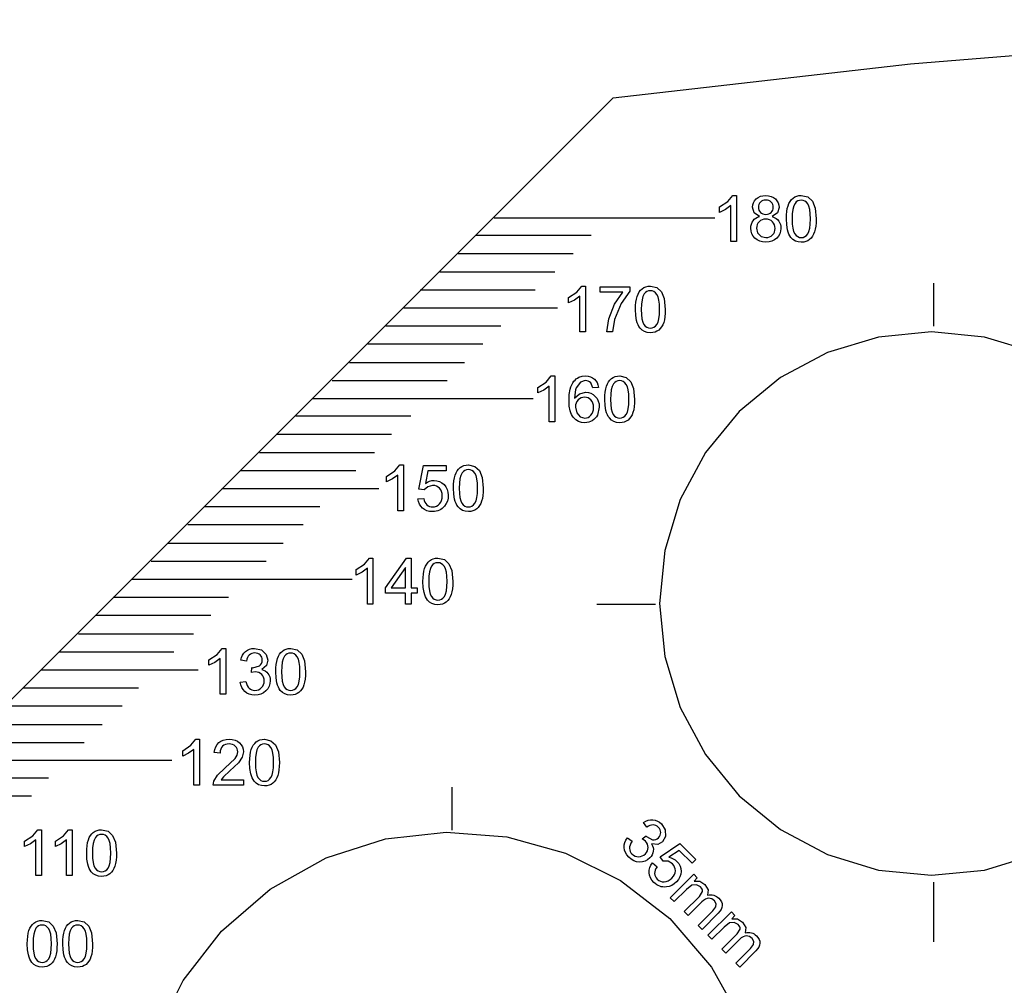
# Model space of a CAD drawing. Extents: x -134 to 101, y -51 to 50.
# Drawn here: x -70 to -16, y -3 to 50 of the extents above; entities that cross this region are included whole.
import ezdxf

# ---------------------------------------------------------------- set-up
doc = ezdxf.new("R2010")
doc.units = 0
doc.layers.add('LAYER_1', color=7, linetype='CONTINUOUS')

msp = doc.modelspace()

# ---------------------------------------------------------------- linework, layer by layer
at = {"layer": 'LAYER_1', "color": 242}
msp.add_lwpolyline([(-133.9386, -50.6747), (-37.4799, 45.784), (-21.0712, 47.6721), (-4.5271, 49.0191), (12.1512, 49.8289), (28.9628, 50.1055), (45.9068, 49.8529), (62.982, 49.0752), (80.1875, 47.7764), (97.5223, 45.9604), (99.3857, 33.365), (100.6223, 20.9405), (101.2794, 8.6742), (101.404, -3.447), (101.0434, -15.4359), (100.2448, -27.3053), (99.0553, -39.0681), (97.5223, -50.7372), (-133.9386, -50.6747)], close=True, dxfattribs=at)
at = {"layer": 'LAYER_1', "color": 142}
for points in [[(-30.6862, 37.8644), (-30.9966, 37.8644), (-30.9966, 39.8411), (-31.2906, 39.6271), (-31.6175, 39.4672), (-31.6175, 39.7671), (-31.1624, 40.0634), (-30.8861, 40.4009), (-30.6862, 40.4009), (-30.6862, 37.8644)], [(-29.4103, 39.2338), (-29.6967, 39.4354), (-29.7896, 39.7494), (-29.7772, 39.8819), (-29.7402, 40.0031), (-29.6784, 40.1134), (-29.592, 40.2127), (-29.4847, 40.295), (-29.3612, 40.3538), (-29.2214, 40.3891), (-29.0652, 40.4009), (-28.9082, 40.3889), (-28.7672, 40.3528), (-28.6424, 40.2927), (-28.5337, 40.2086), (-28.4457, 40.1073), (-28.3829, 39.9955), (-28.3452, 39.8733), (-28.3326, 39.7406), (-28.4243, 39.4349), (-28.7036, 39.2338), (-28.5946, 39.1901), (-28.4997, 39.1349), (-28.4186, 39.0679), (-28.3514, 38.9892), (-28.2985, 38.9009), (-28.2606, 38.8043), (-28.2379, 38.6995), (-28.2303, 38.5864), (-28.2446, 38.431), (-28.2875, 38.2887), (-28.359, 38.1592), (-28.459, 38.0426), (-28.5826, 37.9461), (-28.7241, 37.8772), (-28.8836, 37.8359), (-29.0611, 37.8221), (-29.2386, 37.8359), (-29.3981, 37.8773), (-29.5395, 37.9463), (-29.6631, 38.0431), (-29.7631, 38.1606), (-29.8346, 38.2919), (-29.8776, 38.4367), (-29.8919, 38.5952), (-29.8841, 38.7133), (-29.8606, 38.8214), (-29.8214, 38.9195), (-29.7666, 39.0074), (-29.6974, 39.084), (-29.6149, 39.1473), (-29.5192, 39.1972), (-29.4103, 39.2338)], [(-27.9263, 39.1109), (-27.9206, 39.3238), (-27.9034, 39.5151), (-27.8747, 39.6846), (-27.8346, 39.8323), (-27.7828, 39.9615), (-27.7199, 40.0749), (-27.6458, 40.1723), (-27.5606, 40.2539), (-27.4643, 40.3183), (-27.3561, 40.3642), (-27.2361, 40.3917), (-27.1044, 40.4009), (-26.7475, 40.3192), (-26.4946, 40.0828), (-26.3394, 39.7077), (-26.2824, 39.1109), (-26.2881, 38.8993), (-26.3053, 38.7089), (-26.3337, 38.5399), (-26.3735, 38.3924), (-26.4247, 38.2632), (-26.4872, 38.1498), (-26.5611, 38.0521), (-26.6463, 37.9702), (-26.7428, 37.9054), (-26.8513, 37.8591), (-26.9719, 37.8314), (-27.1044, 37.8221), (-27.2768, 37.8383), (-27.4297, 37.887), (-27.5632, 37.9682), (-27.677, 38.0819), (-27.7355, 38.1674), (-27.7862, 38.2653), (-27.829, 38.3754), (-27.8641, 38.4979), (-27.9107, 38.7797), (-27.9263, 39.1109)], [(-29.4721, 39.7606), (-29.4649, 39.6748), (-29.4435, 39.5973), (-29.4078, 39.5281), (-29.358, 39.4672), (-29.2963, 39.4174), (-29.2256, 39.3817), (-29.1461, 39.3603), (-29.0575, 39.3531), (-28.9714, 39.3602), (-28.8938, 39.3814), (-28.8246, 39.4166), (-28.7636, 39.466), (-28.7138, 39.5257), (-28.6784, 39.5917), (-28.6572, 39.6642), (-28.6501, 39.743), (-28.6574, 39.8251), (-28.6793, 39.9004), (-28.7158, 39.9689), (-28.7671, 40.0305), (-28.8292, 40.0814), (-28.8989, 40.1178), (-28.9762, 40.1396), (-29.0611, 40.1469), (-29.1466, 40.1397), (-29.2243, 40.1183), (-29.2941, 40.0826), (-29.3562, 40.0328), (-29.4068, 39.9732), (-29.443, 39.908), (-29.4648, 39.8371), (-29.4721, 39.7606)], [(-27.6088, 39.1097), (-27.5998, 38.8241), (-27.5726, 38.5908), (-27.5272, 38.4098), (-27.4636, 38.2813), (-27.3866, 38.1914), (-27.301, 38.1273), (-27.2069, 38.0889), (-27.1044, 38.0761), (-27.0019, 38.089), (-26.9078, 38.1276), (-26.8222, 38.1919), (-26.7451, 38.2819), (-26.6815, 38.411), (-26.6361, 38.5919), (-26.6089, 38.8248), (-26.5999, 39.1097), (-26.6089, 39.3953), (-26.6361, 39.6287), (-26.6815, 39.8097), (-26.7451, 39.9382), (-26.822, 40.0281), (-26.9082, 40.0922), (-27.0035, 40.1306), (-27.1079, 40.1434), (-27.2093, 40.132), (-27.3001, 40.098), (-27.3802, 40.0414), (-27.4495, 39.9623), (-27.5193, 39.8226), (-27.5691, 39.6339), (-27.5989, 39.3962), (-27.6088, 39.1097)], [(-29.5744, 38.5929), (-29.5126, 38.3359), (-29.3256, 38.1443), (-29.0587, 38.0761), (-28.9518, 38.085), (-28.8549, 38.1118), (-28.7681, 38.1564), (-28.6912, 38.2189), (-28.6284, 38.2952), (-28.5836, 38.3812), (-28.5567, 38.4769), (-28.5478, 38.5823), (-28.5571, 38.6895), (-28.5848, 38.7869), (-28.6309, 38.8747), (-28.6953, 38.9527), (-28.7742, 39.0168), (-28.8628, 39.0625), (-28.961, 39.09), (-29.0687, 39.0991), (-29.174, 39.0901), (-29.2695, 39.063), (-29.3553, 39.0178), (-29.4315, 38.9545), (-29.494, 38.8777), (-29.5387, 38.7918), (-29.5655, 38.6968), (-29.5744, 38.5929)], [(-39.0119, 32.864), (-39.3223, 32.864), (-39.3223, 34.8407), (-39.6163, 34.6267), (-39.9432, 34.4668), (-39.9432, 34.7667), (-39.4881, 35.063), (-39.2118, 35.4005), (-39.0119, 35.4005), (-39.0119, 32.864)], [(-38.1964, 35.0618), (-38.1964, 35.3582), (-36.563, 35.3582), (-36.563, 35.1183), (-37.041, 34.4356), (-37.4073, 33.559), (-37.5261, 32.864), (-37.8436, 32.864), (-37.7266, 33.5848), (-37.4062, 34.4004), (-36.9617, 35.0618), (-38.1964, 35.0618)], [(-36.252, 34.1105), (-36.2463, 34.3234), (-36.2291, 34.5147), (-36.2004, 34.6842), (-36.1603, 34.8319), (-36.1085, 34.9611), (-36.0456, 35.0745), (-35.9715, 35.1719), (-35.8863, 35.2535), (-35.79, 35.3179), (-35.6818, 35.3638), (-35.5618, 35.3913), (-35.4301, 35.4005), (-35.0732, 35.3188), (-34.8203, 35.0824), (-34.6651, 34.7073), (-34.6081, 34.1105), (-34.6138, 33.8989), (-34.631, 33.7085), (-34.6594, 33.5395), (-34.6992, 33.392), (-34.7504, 33.2628), (-34.8129, 33.1494), (-34.8868, 33.0517), (-34.972, 32.9698), (-35.0685, 32.905), (-35.177, 32.8587), (-35.2976, 32.831), (-35.4301, 32.8217), (-35.6025, 32.8379), (-35.7554, 32.8866), (-35.8889, 32.9678), (-36.0027, 33.0815), (-36.0612, 33.167), (-36.1119, 33.2649), (-36.1547, 33.375), (-36.1898, 33.4975), (-36.2364, 33.7793), (-36.252, 34.1105)], [(-35.9345, 34.1093), (-35.9255, 33.8237), (-35.8983, 33.5904), (-35.8529, 33.4094), (-35.7893, 33.2809), (-35.7123, 33.191), (-35.6267, 33.1269), (-35.5326, 33.0885), (-35.4301, 33.0757), (-35.3276, 33.0886), (-35.2335, 33.1272), (-35.1479, 33.1915), (-35.0708, 33.2815), (-35.0072, 33.4106), (-34.9618, 33.5915), (-34.9346, 33.8244), (-34.9256, 34.1093), (-34.9346, 34.3949), (-34.9618, 34.6283), (-35.0072, 34.8093), (-35.0708, 34.9378), (-35.1477, 35.0277), (-35.2339, 35.0918), (-35.3292, 35.1302), (-35.4336, 35.143), (-35.535, 35.1316), (-35.6258, 35.0976), (-35.7059, 35.041), (-35.7752, 34.9619), (-35.845, 34.8222), (-35.8948, 34.6335), (-35.9246, 34.3958), (-35.9345, 34.1093)], [(-40.7065, 27.8983), (-41.0169, 27.8983), (-41.0169, 29.875), (-41.3109, 29.661), (-41.6378, 29.5011), (-41.6378, 29.801), (-41.1827, 30.0973), (-40.9064, 30.4348), (-40.7065, 30.4348), (-40.7065, 27.8983)], [(-38.2964, 29.8068), (-38.6033, 29.7821), (-38.7215, 30.0479), (-38.7883, 30.1061), (-38.8626, 30.1477), (-38.9442, 30.1725), (-39.0332, 30.1808), (-39.2966, 30.0979), (-39.5276, 29.7868), (-39.5649, 29.6733), (-39.592, 29.5381), (-39.609, 29.3814), (-39.6158, 29.203), (-39.3412, 29.4558), (-39.0014, 29.5387), (-38.8519, 29.5244), (-38.7139, 29.4815), (-38.5873, 29.41), (-38.4722, 29.31), (-38.3769, 29.1875), (-38.3087, 29.0483), (-38.2678, 28.8924), (-38.2541, 28.7197), (-38.3564, 28.2775), (-38.4127, 28.1813), (-38.4783, 28.0971), (-38.5536, 28.0249), (-38.6386, 27.9647), (-38.7312, 27.9172), (-38.8299, 27.8832), (-38.9347, 27.8628), (-39.0455, 27.856), (-39.2303, 27.8738), (-39.3973, 27.9273), (-39.5466, 28.0164), (-39.6781, 28.1411), (-39.7354, 28.2181), (-39.785, 28.3067), (-39.8271, 28.4068), (-39.8615, 28.5185), (-39.9074, 28.7765), (-39.9227, 29.0807), (-39.9057, 29.4218), (-39.8549, 29.713), (-39.8168, 29.8398), (-39.7702, 29.9542), (-39.7152, 30.0561), (-39.6517, 30.1455), (-39.59, 30.2133), (-39.5233, 30.2721), (-39.4513, 30.3218), (-39.3743, 30.3625), (-39.2046, 30.4167), (-39.0143, 30.4348), (-38.8719, 30.4243), (-38.7428, 30.393), (-38.6272, 30.3408), (-38.5251, 30.2678), (-38.4393, 30.1765), (-38.3726, 30.0693), (-38.3249, 29.9461), (-38.2964, 29.8068)], [(-37.9466, 29.1448), (-37.9409, 29.3577), (-37.9237, 29.549), (-37.895, 29.7185), (-37.8549, 29.8662), (-37.8031, 29.9954), (-37.7402, 30.1088), (-37.6661, 30.2062), (-37.5809, 30.2878), (-37.4846, 30.3522), (-37.3764, 30.3981), (-37.2564, 30.4256), (-37.1247, 30.4348), (-36.7678, 30.3531), (-36.5149, 30.1167), (-36.3597, 29.7416), (-36.3027, 29.1448), (-36.3084, 28.9332), (-36.3256, 28.7428), (-36.354, 28.5738), (-36.3938, 28.4263), (-36.445, 28.2971), (-36.5075, 28.1837), (-36.5814, 28.086), (-36.6666, 28.0041), (-36.7631, 27.9393), (-36.8716, 27.893), (-36.9922, 27.8653), (-37.1247, 27.856), (-37.2971, 27.8722), (-37.45, 27.9209), (-37.5835, 28.0021), (-37.6973, 28.1158), (-37.7558, 28.2013), (-37.8065, 28.2992), (-37.8493, 28.4093), (-37.8844, 28.5318), (-37.931, 28.8136), (-37.9466, 29.1448)], [(-37.6291, 29.1436), (-37.6201, 28.858), (-37.5929, 28.6247), (-37.5475, 28.4437), (-37.4839, 28.3152), (-37.4069, 28.2253), (-37.3213, 28.1612), (-37.2272, 28.1228), (-37.1247, 28.11), (-37.0222, 28.1229), (-36.9281, 28.1615), (-36.8425, 28.2258), (-36.7654, 28.3158), (-36.7018, 28.4449), (-36.6564, 28.6258), (-36.6292, 28.8587), (-36.6202, 29.1436), (-36.6292, 29.4292), (-36.6564, 29.6626), (-36.7018, 29.8436), (-36.7654, 29.9721), (-36.8423, 30.062), (-36.9285, 30.1261), (-37.0238, 30.1645), (-37.1282, 30.1773), (-37.2296, 30.1659), (-37.3204, 30.1319), (-37.4005, 30.0753), (-37.4698, 29.9962), (-37.5396, 29.8565), (-37.5894, 29.6678), (-37.6192, 29.4301), (-37.6291, 29.1436)], [(-39.5664, 28.7167), (-39.4982, 28.4098), (-39.3089, 28.187), (-39.0508, 28.11), (-38.9552, 28.1199), (-38.8669, 28.1497), (-38.7859, 28.1993), (-38.7121, 28.2687), (-38.6507, 28.3552), (-38.6068, 28.4558), (-38.5804, 28.5706), (-38.5716, 28.6997), (-38.5803, 28.8237), (-38.6064, 28.9339), (-38.6497, 29.0301), (-38.7104, 29.1125), (-38.7844, 29.1785), (-38.8678, 29.2257), (-38.9607, 29.2541), (-39.0631, 29.2636), (-39.1642, 29.2541), (-39.2575, 29.2257), (-39.3427, 29.1785), (-39.42, 29.1125), (-39.4841, 29.0312), (-39.5298, 28.9382), (-39.5573, 28.8334), (-39.5664, 28.7167)], [(-49.0574, 22.9918), (-49.3678, 22.9918), (-49.3678, 24.9685), (-49.6618, 24.7545), (-49.9887, 24.5946), (-49.9887, 24.8945), (-49.5336, 25.1908), (-49.2573, 25.5283), (-49.0574, 25.5283), (-49.0574, 22.9918)], [(-48.2595, 23.655), (-47.935, 23.6797), (-47.911, 23.5685), (-47.8751, 23.472), (-47.8274, 23.3901), (-47.768, 23.3228), (-47.6991, 23.2707), (-47.623, 23.2334), (-47.5397, 23.211), (-47.4493, 23.2035), (-47.3406, 23.2141), (-47.241, 23.2457), (-47.1505, 23.2985), (-47.0689, 23.3722), (-47.0018, 23.4637), (-46.9538, 23.5689), (-46.925, 23.6877), (-46.9154, 23.8202), (-46.9246, 23.9459), (-46.9521, 24.0576), (-46.998, 24.1552), (-47.0624, 24.2389), (-47.142, 24.306), (-47.2335, 24.354), (-47.337, 24.3827), (-47.4523, 24.3923), (-47.7227, 24.3235), (-47.9103, 24.1454), (-48.2031, 24.1877), (-47.9597, 25.486), (-46.7073, 25.486), (-46.7073, 25.1896), (-47.7121, 25.1896), (-47.8468, 24.5082), (-47.732, 24.578), (-47.6145, 24.6278), (-47.4941, 24.6576), (-47.3711, 24.6675), (-47.2126, 24.6532), (-47.0669, 24.6102), (-46.9341, 24.5385), (-46.8143, 24.4382), (-46.7151, 24.3154), (-46.6442, 24.1762), (-46.6016, 24.0208), (-46.5874, 23.8491), (-46.5999, 23.6834), (-46.6372, 23.5294), (-46.6995, 23.387), (-46.7867, 23.2564), (-46.8501, 23.1845), (-46.9191, 23.1221), (-46.9936, 23.0694), (-47.0737, 23.0262), (-47.1593, 22.9927), (-47.2504, 22.9687), (-47.3471, 22.9543), (-47.4493, 22.9495), (-47.6134, 22.9616), (-47.7616, 22.9979), (-47.8941, 23.0583), (-48.0108, 23.1429), (-48.1081, 23.2473), (-48.182, 23.3675), (-48.2324, 23.5033), (-48.2595, 23.655)], [(-46.2975, 24.2383), (-46.2918, 24.4512), (-46.2746, 24.6425), (-46.2459, 24.812), (-46.2058, 24.9597), (-46.154, 25.0889), (-46.0911, 25.2023), (-46.017, 25.2997), (-45.9318, 25.3813), (-45.8355, 25.4457), (-45.7273, 25.4916), (-45.6073, 25.5191), (-45.4756, 25.5283), (-45.1187, 25.4466), (-44.8658, 25.2102), (-44.7106, 24.8351), (-44.6536, 24.2383), (-44.6593, 24.0267), (-44.6765, 23.8363), (-44.7049, 23.6673), (-44.7447, 23.5198), (-44.7959, 23.3906), (-44.8584, 23.2772), (-44.9323, 23.1795), (-45.0175, 23.0976), (-45.114, 23.0328), (-45.2225, 22.9865), (-45.3431, 22.9588), (-45.4756, 22.9495), (-45.648, 22.9657), (-45.8009, 23.0144), (-45.9344, 23.0956), (-46.0482, 23.2093), (-46.1067, 23.2948), (-46.1574, 23.3927), (-46.2002, 23.5028), (-46.2353, 23.6253), (-46.2819, 23.9071), (-46.2975, 24.2383)], [(-45.98, 24.2371), (-45.971, 23.9515), (-45.9438, 23.7182), (-45.8984, 23.5372), (-45.8348, 23.4087), (-45.7578, 23.3188), (-45.6722, 23.2547), (-45.5781, 23.2163), (-45.4756, 23.2035), (-45.3731, 23.2164), (-45.279, 23.255), (-45.1934, 23.3193), (-45.1163, 23.4093), (-45.0527, 23.5384), (-45.0073, 23.7193), (-44.9801, 23.9522), (-44.9711, 24.2371), (-44.9801, 24.5227), (-45.0073, 24.7561), (-45.0527, 24.9371), (-45.1163, 25.0656), (-45.1932, 25.1555), (-45.2794, 25.2196), (-45.3747, 25.258), (-45.4791, 25.2708), (-45.5805, 25.2594), (-45.6713, 25.2254), (-45.7514, 25.1688), (-45.8207, 25.0897), (-45.8905, 24.95), (-45.9403, 24.7613), (-45.9701, 24.5236), (-45.98, 24.2371)], [(-50.7419, 17.8442), (-51.0523, 17.8442), (-51.0523, 19.8209), (-51.3463, 19.6069), (-51.6732, 19.447), (-51.6732, 19.7469), (-51.2181, 20.0432), (-50.9418, 20.3807), (-50.7419, 20.3807), (-50.7419, 17.8442)], [(-48.9527, 17.8442), (-48.9527, 18.4475), (-50.0499, 18.4475), (-50.0499, 18.7332), (-48.8963, 20.3701), (-48.6423, 20.3701), (-48.6423, 18.7332), (-48.3001, 18.7332), (-48.3001, 18.4475), (-48.6423, 18.4475), (-48.6423, 17.8442), (-48.9527, 17.8442)], [(-47.982, 19.0907), (-47.9763, 19.3036), (-47.9591, 19.4949), (-47.9304, 19.6644), (-47.8903, 19.8121), (-47.8385, 19.9413), (-47.7756, 20.0547), (-47.7015, 20.1521), (-47.6163, 20.2337), (-47.52, 20.2981), (-47.4118, 20.344), (-47.2918, 20.3715), (-47.1601, 20.3807), (-46.8032, 20.299), (-46.5503, 20.0626), (-46.3951, 19.6875), (-46.3381, 19.0907), (-46.3438, 18.8791), (-46.361, 18.6887), (-46.3894, 18.5197), (-46.4292, 18.3722), (-46.4804, 18.243), (-46.5429, 18.1296), (-46.6168, 18.0319), (-46.702, 17.95), (-46.7985, 17.8852), (-46.907, 17.8389), (-47.0276, 17.8112), (-47.1601, 17.8019), (-47.3325, 17.8181), (-47.4854, 17.8668), (-47.6189, 17.948), (-47.7327, 18.0617), (-47.7912, 18.1472), (-47.8419, 18.2451), (-47.8847, 18.3552), (-47.9198, 18.4777), (-47.9664, 18.7595), (-47.982, 19.0907)], [(-47.6645, 19.0895), (-47.6555, 18.8039), (-47.6283, 18.5706), (-47.5829, 18.3896), (-47.5193, 18.2611), (-47.4423, 18.1712), (-47.3567, 18.1071), (-47.2626, 18.0687), (-47.1601, 18.0559), (-47.0576, 18.0688), (-46.9635, 18.1074), (-46.8779, 18.1717), (-46.8008, 18.2617), (-46.7372, 18.3908), (-46.6918, 18.5717), (-46.6646, 18.8046), (-46.6556, 19.0895), (-46.6646, 19.3751), (-46.6918, 19.6085), (-46.7372, 19.7895), (-46.8008, 19.918), (-46.8777, 20.0079), (-46.9639, 20.072), (-47.0592, 20.1104), (-47.1636, 20.1232), (-47.265, 20.1118), (-47.3558, 20.0778), (-47.4359, 20.0212), (-47.5052, 19.9421), (-47.575, 19.8024), (-47.6248, 19.6137), (-47.6546, 19.376), (-47.6645, 19.0895)], [(-48.9527, 18.7332), (-48.9527, 19.8697), (-49.7447, 18.7332), (-48.9527, 18.7332)], [(-58.8645, 12.8613), (-59.1749, 12.8613), (-59.1749, 14.838), (-59.4689, 14.624), (-59.7958, 14.4641), (-59.7958, 14.764), (-59.3407, 15.0603), (-59.0644, 15.3978), (-58.8645, 15.3978), (-58.8645, 12.8613)], [(-58.0666, 13.5316), (-57.7562, 13.5739), (-57.7247, 13.4509), (-57.6841, 13.3464), (-57.6343, 13.2604), (-57.5751, 13.1929), (-57.5075, 13.142), (-57.4327, 13.1056), (-57.3505, 13.0838), (-57.2611, 13.0765), (-57.1552, 13.086), (-57.058, 13.1144), (-56.9696, 13.1618), (-56.8901, 13.2282), (-56.8245, 13.3086), (-56.7777, 13.398), (-56.7496, 13.4964), (-56.7402, 13.6039), (-56.7489, 13.706), (-56.7751, 13.7988), (-56.8188, 13.8824), (-56.8801, 13.9567), (-56.9545, 14.0173), (-57.0385, 14.0607), (-57.132, 14.0867), (-57.2352, 14.0954), (-57.4546, 14.0608), (-57.4199, 14.3324), (-57.3699, 14.3289), (-57.0118, 14.4323), (-56.9424, 14.4909), (-56.8928, 14.5633), (-56.863, 14.6496), (-56.8531, 14.7498), (-56.8604, 14.8313), (-56.8821, 14.9055), (-56.9183, 14.9724), (-56.9689, 15.0321), (-57.0308, 15.081), (-57.1012, 15.1159), (-57.1799, 15.1368), (-57.267, 15.1438), (-57.354, 15.1366), (-57.4333, 15.1151), (-57.5051, 15.0793), (-57.5692, 15.0291), (-57.6242, 14.9646), (-57.6684, 14.8858), (-57.7018, 14.7927), (-57.7244, 14.6852), (-58.0349, 14.7416), (-57.9973, 14.889), (-57.9417, 15.0189), (-57.868, 15.1313), (-57.7762, 15.2261), (-57.6694, 15.3013), (-57.5501, 15.355), (-57.4185, 15.3871), (-57.2746, 15.3978), (-56.8942, 15.309), (-56.6279, 15.0679), (-56.5356, 14.7428), (-56.6232, 14.4459), (-56.8836, 14.2324), (-56.7779, 14.1998), (-56.6847, 14.1531), (-56.604, 14.0924), (-56.5356, 14.0178), (-56.4816, 13.9314), (-56.443, 13.8346), (-56.4198, 13.7275), (-56.4121, 13.6104), (-56.4272, 13.4512), (-56.4724, 13.3045), (-56.5478, 13.1703), (-56.6532, 13.0489), (-56.782, 12.9482), (-56.9266, 12.8764), (-57.0871, 12.8333), (-57.2635, 12.819), (-57.4227, 12.8314), (-57.5678, 12.8687), (-57.6987, 12.9308), (-57.8156, 13.0177), (-57.914, 13.1242), (-57.9885, 13.2453), (-58.0394, 13.3811), (-58.0666, 13.5316)], [(-56.1046, 14.1078), (-56.0989, 14.3207), (-56.0817, 14.512), (-56.053, 14.6815), (-56.0129, 14.8292), (-55.9611, 14.9584), (-55.8982, 15.0718), (-55.8241, 15.1692), (-55.7389, 15.2508), (-55.6426, 15.3152), (-55.5344, 15.3611), (-55.4144, 15.3886), (-55.2827, 15.3978), (-54.9258, 15.3161), (-54.6729, 15.0797), (-54.5177, 14.7046), (-54.4607, 14.1078), (-54.4664, 13.8962), (-54.4836, 13.7058), (-54.512, 13.5368), (-54.5518, 13.3893), (-54.603, 13.2601), (-54.6655, 13.1467), (-54.7394, 13.049), (-54.8246, 12.9671), (-54.9211, 12.9023), (-55.0296, 12.856), (-55.1502, 12.8283), (-55.2827, 12.819), (-55.4551, 12.8352), (-55.608, 12.8839), (-55.7415, 12.9651), (-55.8553, 13.0788), (-55.9138, 13.1643), (-55.9645, 13.2622), (-56.0073, 13.3723), (-56.0424, 13.4948), (-56.089, 13.7766), (-56.1046, 14.1078)], [(-55.7871, 14.1066), (-55.7781, 13.821), (-55.7509, 13.5877), (-55.7055, 13.4067), (-55.6419, 13.2782), (-55.5649, 13.1883), (-55.4793, 13.1242), (-55.3852, 13.0858), (-55.2827, 13.073), (-55.1802, 13.0859), (-55.0861, 13.1245), (-55.0005, 13.1888), (-54.9234, 13.2788), (-54.8598, 13.4079), (-54.8144, 13.5888), (-54.7872, 13.8217), (-54.7782, 14.1066), (-54.7872, 14.3922), (-54.8144, 14.6256), (-54.8598, 14.8066), (-54.9234, 14.9351), (-55.0003, 15.025), (-55.0865, 15.0891), (-55.1818, 15.1275), (-55.2862, 15.1403), (-55.3876, 15.1289), (-55.4784, 15.0949), (-55.5585, 15.0383), (-55.6278, 14.9592), (-55.6976, 14.8195), (-55.7474, 14.6308), (-55.7772, 14.3931), (-55.7871, 14.1066)], [(-60.311, 7.846), (-60.6214, 7.846), (-60.6214, 9.8227), (-60.9154, 9.6087), (-61.2423, 9.4488), (-61.2423, 9.7487), (-60.7872, 10.045), (-60.5109, 10.3825), (-60.311, 10.3825), (-60.311, 7.846)], [(-57.8868, 8.1423), (-57.8868, 7.846), (-59.559, 7.846), (-59.5225, 8.0618), (-59.3162, 8.3975), (-58.9105, 8.7785), (-58.3543, 9.3136), (-58.2902, 9.411), (-58.2444, 9.5058), (-58.217, 9.598), (-58.2078, 9.6875), (-58.2161, 9.776), (-58.2409, 9.8574), (-58.2822, 9.9315), (-58.3401, 9.9985), (-58.4113, 10.0537), (-58.4926, 10.0933), (-58.584, 10.1171), (-58.6853, 10.125), (-58.7921, 10.1166), (-58.8877, 10.0915), (-58.972, 10.0496), (-59.0451, 9.9909), (-59.1042, 9.9178), (-59.1466, 9.8317), (-59.1723, 9.7326), (-59.1815, 9.6205), (-59.499, 9.6522), (-59.4714, 9.8198), (-59.4211, 9.9662), (-59.3482, 10.0915), (-59.2527, 10.1955), (-59.1365, 10.2773), (-59.0021, 10.3358), (-58.8493, 10.3708), (-58.6782, 10.3825), (-58.5059, 10.3699), (-58.3525, 10.3322), (-58.218, 10.2691), (-58.1026, 10.1808), (-58.0096, 10.0738), (-57.9433, 9.9547), (-57.9035, 9.8236), (-57.8903, 9.6805), (-57.9527, 9.3824), (-58.1585, 9.0731), (-58.6365, 8.6286), (-58.9957, 8.3105), (-59.1268, 8.1423), (-57.8868, 8.1423)], [(-57.5511, 9.0925), (-57.5454, 9.3054), (-57.5282, 9.4967), (-57.4995, 9.6662), (-57.4594, 9.8139), (-57.4076, 9.9431), (-57.3447, 10.0565), (-57.2706, 10.1539), (-57.1854, 10.2355), (-57.0891, 10.2999), (-56.9809, 10.3458), (-56.8609, 10.3733), (-56.7292, 10.3825), (-56.3723, 10.3008), (-56.1194, 10.0644), (-55.9642, 9.6893), (-55.9072, 9.0925), (-55.9129, 8.8809), (-55.9301, 8.6905), (-55.9585, 8.5215), (-55.9983, 8.374), (-56.0495, 8.2448), (-56.112, 8.1314), (-56.1859, 8.0337), (-56.2711, 7.9518), (-56.3676, 7.887), (-56.4761, 7.8407), (-56.5967, 7.813), (-56.7292, 7.8037), (-56.9016, 7.8199), (-57.0545, 7.8686), (-57.188, 7.9498), (-57.3018, 8.0635), (-57.3603, 8.149), (-57.411, 8.2469), (-57.4538, 8.357), (-57.4889, 8.4795), (-57.5355, 8.7613), (-57.5511, 9.0925)], [(-57.2336, 9.0913), (-57.2246, 8.8057), (-57.1974, 8.5724), (-57.152, 8.3914), (-57.0884, 8.2629), (-57.0114, 8.173), (-56.9258, 8.1089), (-56.8317, 8.0705), (-56.7292, 8.0577), (-56.6267, 8.0706), (-56.5326, 8.1092), (-56.447, 8.1735), (-56.3699, 8.2635), (-56.3063, 8.3926), (-56.2609, 8.5735), (-56.2337, 8.8064), (-56.2247, 9.0913), (-56.2337, 9.3769), (-56.2609, 9.6103), (-56.3063, 9.7913), (-56.3699, 9.9198), (-56.4468, 10.0097), (-56.533, 10.0738), (-56.6283, 10.1122), (-56.7327, 10.125), (-56.8341, 10.1136), (-56.9249, 10.0796), (-57.005, 10.023), (-57.0743, 9.9439), (-57.1441, 9.8042), (-57.1939, 9.6155), (-57.2237, 9.3778), (-57.2336, 9.0913)], [(-36.6951, 4.9398), (-36.447, 4.7499), (-36.5113, 4.6411), (-36.5562, 4.5387), (-36.5814, 4.4426), (-36.5869, 4.353), (-36.5749, 4.2692), (-36.5477, 4.1907), (-36.5055, 4.1175), (-36.4481, 4.0496), (-36.367, 3.9821), (-36.2786, 3.934), (-36.1828, 3.9052), (-36.0794, 3.8956), (-35.9761, 3.9058), (-35.8797, 3.9357), (-35.7901, 3.9854), (-35.7073, 4.0549), (-35.6414, 4.1332), (-35.5944, 4.2172), (-35.5664, 4.3069), (-35.5574, 4.4024), (-35.567, 4.498), (-35.5957, 4.588), (-35.6434, 4.6724), (-35.7102, 4.7511), (-35.8889, 4.8816), (-35.672, 5.0497), (-35.6391, 5.012), (-35.3139, 4.8328), (-35.2236, 4.8253), (-35.1373, 4.8417), (-35.0551, 4.882), (-34.9771, 4.9463), (-34.9244, 5.0091), (-34.8871, 5.0769), (-34.8653, 5.1496), (-34.8589, 5.2273), (-34.868, 5.3059), (-34.893, 5.3803), (-34.9338, 5.4507), (-34.9906, 5.5171), (-35.0566, 5.5734), (-35.1276, 5.6142), (-35.2034, 5.6398), (-35.284, 5.65), (-35.3677, 5.6438), (-35.4541, 5.6197), (-35.543, 5.5779), (-35.6344, 5.5183), (-35.8149, 5.7764), (-35.6843, 5.8542), (-35.5533, 5.9066), (-35.4221, 5.9338), (-35.2904, 5.9357), (-35.1618, 5.9132), (-35.0396, 5.8667), (-34.9239, 5.7964), (-34.8148, 5.7024), (-34.6084, 5.3707), (-34.5914, 5.0115), (-34.7566, 4.7158), (-35.0294, 4.5676), (-35.364, 4.6006), (-35.3125, 4.5026), (-35.2796, 4.4035), (-35.2655, 4.3035), (-35.2699, 4.2025), (-35.2926, 4.1029), (-35.3336, 4.0071), (-35.3928, 3.9151), (-35.4704, 3.8268), (-35.5934, 3.725), (-35.7289, 3.6535), (-35.8767, 3.6121), (-36.0371, 3.601), (-36.1989, 3.6208), (-36.3518, 3.6721), (-36.4957, 3.7551), (-36.6304, 3.8697), (-36.7344, 3.9909), (-36.8108, 4.1197), (-36.8596, 4.2561), (-36.8809, 4.4), (-36.8749, 4.5445), (-36.842, 4.6827), (-36.7821, 4.8144), (-36.6951, 4.9398)], [(-69.0389, 2.8512), (-69.3493, 2.8512), (-69.3493, 4.8279), (-69.6433, 4.6139), (-69.9702, 4.454), (-69.9702, 4.7539), (-69.5151, 5.0502), (-69.2388, 5.3877), (-69.0389, 5.3877), (-69.0389, 2.8512)], [(-67.3385, 2.8512), (-67.6489, 2.8512), (-67.6489, 4.8279), (-67.9429, 4.6139), (-68.2698, 4.454), (-68.2698, 4.7539), (-67.8147, 5.0502), (-67.5384, 5.3877), (-67.3385, 5.3877), (-67.3385, 2.8512)], [(-66.5406, 4.0977), (-66.5349, 4.3106), (-66.5177, 4.5019), (-66.489, 4.6714), (-66.4489, 4.8191), (-66.3971, 4.9483), (-66.3342, 5.0617), (-66.2601, 5.1591), (-66.1749, 5.2407), (-66.0786, 5.3051), (-65.9704, 5.351), (-65.8504, 5.3785), (-65.7187, 5.3877), (-65.3618, 5.306), (-65.1089, 5.0696), (-64.9537, 4.6945), (-64.8967, 4.0977), (-64.9024, 3.8861), (-64.9196, 3.6957), (-64.948, 3.5267), (-64.9878, 3.3792), (-65.039, 3.25), (-65.1015, 3.1366), (-65.1754, 3.0389), (-65.2606, 2.957), (-65.3571, 2.8922), (-65.4656, 2.8459), (-65.5862, 2.8182), (-65.7187, 2.8089), (-65.8911, 2.8251), (-66.044, 2.8738), (-66.1775, 2.955), (-66.2913, 3.0687), (-66.3498, 3.1542), (-66.4005, 3.2521), (-66.4433, 3.3622), (-66.4784, 3.4847), (-66.525, 3.7665), (-66.5406, 4.0977)], [(-66.2231, 4.0965), (-66.2141, 3.8109), (-66.1869, 3.5776), (-66.1415, 3.3966), (-66.0779, 3.2681), (-66.0009, 3.1782), (-65.9153, 3.1141), (-65.8212, 3.0757), (-65.7187, 3.0629), (-65.6162, 3.0758), (-65.5221, 3.1144), (-65.4365, 3.1787), (-65.3594, 3.2687), (-65.2958, 3.3978), (-65.2504, 3.5787), (-65.2232, 3.8116), (-65.2142, 4.0965), (-65.2232, 4.3821), (-65.2504, 4.6155), (-65.2958, 4.7965), (-65.3594, 4.925), (-65.4363, 5.0149), (-65.5225, 5.079), (-65.6178, 5.1174), (-65.7222, 5.1302), (-65.8236, 5.1188), (-65.9144, 5.0848), (-65.9945, 5.0282), (-66.0638, 4.9491), (-66.1336, 4.8094), (-66.1834, 4.6207), (-66.2132, 4.383), (-66.2231, 4.0965)], [(-35.3131, 3.5501), (-35.0631, 3.3396), (-35.1248, 3.2437), (-35.1677, 3.1498), (-35.1918, 3.058), (-35.1972, 2.968), (-35.1852, 2.8821), (-35.1578, 2.8019), (-35.1152, 2.7274), (-35.0572, 2.6587), (-34.9735, 2.5902), (-34.8812, 2.5425), (-34.78, 2.5157), (-34.6698, 2.51), (-34.5572, 2.5269), (-34.4487, 2.567), (-34.3442, 2.6305), (-34.2435, 2.7175), (-34.1612, 2.8128), (-34.102, 2.9114), (-34.066, 3.0134), (-34.0531, 3.1185), (-34.0622, 3.2226), (-34.0932, 3.3213), (-34.146, 3.4148), (-34.2206, 3.503), (-34.4599, 3.6459), (-34.7185, 3.6547), (-34.8973, 3.8876), (-33.8073, 4.6319), (-32.9195, 3.7441), (-33.1294, 3.5342), (-33.8414, 4.2468), (-34.4176, 3.8635), (-34.2872, 3.8309), (-34.1689, 3.7826), (-34.0626, 3.7182), (-33.9684, 3.6377), (-33.8662, 3.5153), (-33.7933, 3.3819), (-33.7498, 3.2373), (-33.7356, 3.0815), (-33.7522, 2.9244), (-33.8004, 2.7758), (-33.8801, 2.6358), (-33.9913, 2.5041), (-34.1173, 2.3959), (-34.2527, 2.3136), (-34.3975, 2.2571), (-34.5516, 2.2266), (-34.6472, 2.2207), (-34.74, 2.2255), (-34.8299, 2.241), (-34.9171, 2.2672), (-35.0014, 2.3041), (-35.0828, 2.3516), (-35.1614, 2.4099), (-35.2371, 2.4788), (-35.3447, 2.6035), (-35.4241, 2.7341), (-35.4752, 2.8705), (-35.4982, 3.0127), (-35.4933, 3.1551), (-35.4608, 3.2922), (-35.4007, 3.4239), (-35.3131, 3.5501)], [(-34.3319, 1.6342), (-33.039, 2.9277), (-32.8426, 2.7319), (-33.0244, 2.5502), (-32.7092, 2.5408), (-32.4211, 2.3685), (-32.2453, 2.0734), (-32.2823, 1.777), (-32.1896, 1.7903), (-32.101, 1.7937), (-32.0165, 1.7871), (-31.9362, 1.7704), (-31.8601, 1.7438), (-31.7881, 1.7072), (-31.7203, 1.6606), (-31.6567, 1.6041), (-31.5728, 1.5066), (-31.5132, 1.407), (-31.478, 1.3053), (-31.4675, 1.2014), (-31.4825, 1.0957), (-31.5248, 0.9885), (-31.5947, 0.8799), (-31.6921, 0.7699), (-32.5799, -0.1179), (-32.7979, 0.1002), (-31.9831, 0.9145), (-31.8149, 1.1256), (-31.799, 1.2961), (-31.8955, 1.4624), (-31.9663, 1.5222), (-32.0427, 1.5648), (-32.1248, 1.5901), (-32.2124, 1.5983), (-32.304, 1.5858), (-32.398, 1.5482), (-32.4945, 1.4857), (-32.5934, 1.3984), (-33.3448, 0.647), (-33.5635, 0.8657), (-32.7233, 1.7064), (-32.5575, 1.9793), (-32.5566, 2.0421), (-32.5734, 2.1045), (-32.608, 2.1662), (-32.6604, 2.2274), (-32.8798, 2.3497), (-33.1361, 2.3215), (-33.4418, 2.0863), (-34.1126, 1.4148), (-34.3319, 1.6342)], [(-32.254, -0.4437), (-30.9611, 0.8498), (-30.7647, 0.654), (-30.9465, 0.4723), (-30.6313, 0.4629), (-30.3432, 0.2906), (-30.1674, -0.0045), (-30.2044, -0.3009), (-30.1117, -0.2876), (-30.0231, -0.2842), (-29.9386, -0.2908), (-29.8583, -0.3075), (-29.7822, -0.3341), (-29.7102, -0.3707), (-29.6424, -0.4173), (-29.5788, -0.4738), (-29.4949, -0.5713), (-29.4353, -0.6709), (-29.4001, -0.7726), (-29.3896, -0.8765), (-29.4046, -0.9822), (-29.4469, -1.0894), (-29.5168, -1.198), (-29.6142, -1.308), (-30.502, -2.1958), (-30.72, -1.9777), (-29.9052, -1.1634), (-29.737, -0.9523), (-29.7211, -0.7818), (-29.8176, -0.6155), (-29.8884, -0.5557), (-29.9648, -0.5131), (-30.0469, -0.4878), (-30.1345, -0.4796), (-30.2261, -0.4921), (-30.3201, -0.5297), (-30.4166, -0.5922), (-30.5155, -0.6795), (-31.2668, -1.4309), (-31.4856, -1.2122), (-30.6454, -0.3715), (-30.4796, -0.0986), (-30.4787, -0.0358), (-30.4955, 0.0266), (-30.5301, 0.0883), (-30.5825, 0.1495), (-30.8019, 0.2718), (-31.0582, 0.2436), (-31.3639, 0.0084), (-32.0347, -0.6631), (-32.254, -0.4437)], [(-69.8185, -0.9074), (-69.8128, -0.6945), (-69.7956, -0.5032), (-69.7669, -0.3337), (-69.7268, -0.186), (-69.675, -0.0568), (-69.6121, 0.0566), (-69.538, 0.154), (-69.4528, 0.2356), (-69.3565, 0.3), (-69.2483, 0.3459), (-69.1283, 0.3734), (-68.9966, 0.3826), (-68.6397, 0.3009), (-68.3868, 0.0645), (-68.2316, -0.3106), (-68.1746, -0.9074), (-68.1803, -1.119), (-68.1975, -1.3094), (-68.2259, -1.4784), (-68.2657, -1.6259), (-68.3169, -1.7551), (-68.3794, -1.8685), (-68.4533, -1.9662), (-68.5385, -2.0481), (-68.635, -2.1129), (-68.7435, -2.1592), (-68.8641, -2.1869), (-68.9966, -2.1962), (-69.169, -2.18), (-69.3219, -2.1313), (-69.4554, -2.0501), (-69.5692, -1.9364), (-69.6277, -1.8509), (-69.6784, -1.753), (-69.7212, -1.6429), (-69.7563, -1.5205), (-69.8029, -1.2386), (-69.8185, -0.9074)], [(-69.501, -0.9086), (-69.492, -1.1942), (-69.4648, -1.4275), (-69.4194, -1.6085), (-69.3558, -1.737), (-69.2788, -1.8269), (-69.1932, -1.891), (-69.0991, -1.9294), (-68.9966, -1.9422), (-68.8941, -1.9293), (-68.8, -1.8907), (-68.7144, -1.8264), (-68.6373, -1.7364), (-68.5737, -1.6073), (-68.5283, -1.4264), (-68.5011, -1.1935), (-68.4921, -0.9086), (-68.5011, -0.623), (-68.5283, -0.3896), (-68.5737, -0.2086), (-68.6373, -0.0801), (-68.7142, 0.0098), (-68.8004, 0.0739), (-68.8957, 0.1123), (-69.0001, 0.1251), (-69.1015, 0.1137), (-69.1923, 0.0797), (-69.2724, 0.0231), (-69.3417, -0.056), (-69.4115, -0.1957), (-69.4613, -0.3844), (-69.4911, -0.6221), (-69.501, -0.9086)], [(-67.8565, -0.9074), (-67.8508, -0.6945), (-67.8336, -0.5032), (-67.8049, -0.3337), (-67.7648, -0.186), (-67.713, -0.0568), (-67.6501, 0.0566), (-67.576, 0.154), (-67.4908, 0.2356), (-67.3945, 0.3), (-67.2863, 0.3459), (-67.1663, 0.3734), (-67.0346, 0.3826), (-66.6777, 0.3009), (-66.4248, 0.0645), (-66.2696, -0.3106), (-66.2126, -0.9074), (-66.2183, -1.119), (-66.2355, -1.3094), (-66.2639, -1.4784), (-66.3037, -1.6259), (-66.3549, -1.7551), (-66.4174, -1.8685), (-66.4913, -1.9662), (-66.5765, -2.0481), (-66.673, -2.1129), (-66.7815, -2.1592), (-66.9021, -2.1869), (-67.0346, -2.1962), (-67.207, -2.18), (-67.3599, -2.1313), (-67.4934, -2.0501), (-67.6072, -1.9364), (-67.6657, -1.8509), (-67.7164, -1.753), (-67.7592, -1.6429), (-67.7943, -1.5205), (-67.8409, -1.2386), (-67.8565, -0.9074)], [(-67.539, -0.9086), (-67.53, -1.1942), (-67.5028, -1.4275), (-67.4574, -1.6085), (-67.3938, -1.737), (-67.3168, -1.8269), (-67.2312, -1.891), (-67.1371, -1.9294), (-67.0346, -1.9422), (-66.9321, -1.9293), (-66.838, -1.8907), (-66.7524, -1.8264), (-66.6753, -1.7364), (-66.6117, -1.6073), (-66.5663, -1.4264), (-66.5391, -1.1935), (-66.5301, -0.9086), (-66.5391, -0.623), (-66.5663, -0.3896), (-66.6117, -0.2086), (-66.6753, -0.0801), (-66.7522, 0.0098), (-66.8384, 0.0739), (-66.9337, 0.1123), (-67.0381, 0.1251), (-67.1395, 0.1137), (-67.2303, 0.0797), (-67.3104, 0.0231), (-67.3797, -0.056), (-67.4495, -0.1957), (-67.4993, -0.3844), (-67.5291, -0.6221), (-67.539, -0.9086)]]:
    msp.add_lwpolyline(points, close=True, dxfattribs=at)
for points in [[(-31.8797, 39.1512), (-44.0506, 39.1512)], [(-45.0493, 38.2062), (-38.6989, 38.2062)], [(-46.0493, 37.2045), (-39.6989, 37.2045)], [(-47.0493, 36.1852), (-40.6989, 36.1852)], [(-19.8028, 35.5507), (-19.8028, 33.177)], [(-48.1324, 35.1835), (-41.782, 35.1835)], [(-40.5527, 34.1817), (-49.0324, 34.1817)], [(-50.0324, 33.2035), (-43.682, 33.2035)], [(-51.0324, 32.2018), (-44.682, 32.2018)], [(-52.0324, 31.1825), (-45.682, 31.1825)], [(-52.9903, 30.1808), (-46.6399, 30.1808)], [(-41.9014, 29.179), (-54.0723, 29.179)], [(-54.9984, 28.2338), (-48.648, 28.2338)], [(-56.0787, 27.232), (-49.7283, 27.232)], [(-57.0048, 26.2128), (-50.6544, 26.2128)], [(-58.0412, 25.211), (-51.6908, 25.211)], [(-50.4097, 24.2093), (-59.0878, 24.2093)], [(-60.0256, 23.2311), (-53.6752, 23.2311)], [(-60.9516, 22.2293), (-54.6012, 22.2293)], [(-62.0541, 21.2101), (-55.7037, 21.2101)], [(-62.9802, 20.2083), (-56.6298, 20.2083)], [(-51.8896, 19.2066), (-64.0605, 19.2066)], [(-65.0747, 18.2262), (-58.7243, 18.2262)], [(-38.3847, 17.8356), (-35.1441, 17.8356)], [(-66.0449, 17.2244), (-59.6945, 17.2244)], [(-66.993, 16.2052), (-60.6426, 16.2052)], [(-68.0734, 15.2034), (-61.723, 15.2034)], [(-60.3875, 14.2016), (-69.0656, 14.2016)], [(-70.0344, 13.2235), (-63.684, 13.2235)], [(-70.9344, 12.2218), (-64.584, 12.2218)], [(-72.0344, 11.2025), (-65.684, 11.2025)], [(-73.0344, 10.2007), (-66.684, 10.2007)], [(-61.835, 9.199), (-74.0059, 9.199)], [(-74.9981, 8.2538), (-68.6477, 8.2538)], [(-46.3876, 7.7399), (-46.3876, 5.3662)], [(-75.9461, 7.252), (-69.5957, 7.252)], [(-19.8028, 2.4946), (-19.8028, -0.7963)]]:
    msp.add_lwpolyline(points, dxfattribs=at)
at = {"layer": 'LAYER_1', "color": 242}
for points in [[(-14.1821, 31.7285), (-16.996, 32.5821), (-19.9224, 32.8703), (-22.8488, 32.5821), (-25.6627, 31.7285), (-28.256, 30.3423), (-30.529, 28.4769), (-32.3944, 26.2039), (-33.7806, 23.6106), (-34.6342, 20.7967), (-34.9224, 17.8703), (-34.6342, 14.9439), (-33.7806, 12.13), (-32.3944, 9.5367), (-30.529, 7.2637), (-28.256, 5.3983), (-25.6627, 4.0121), (-22.8488, 3.1585), (-19.9224, 2.8703), (-16.996, 3.1585), (-14.1821, 4.0121)], [(-62.7243, -5.9641), (-61.2149, -2.9377), (-59.1091, -0.2185), (-56.4242, 2.0955), (-56.4242, 2.0955), (-53.3315, 3.827), (-50.0561, 4.8758), (-46.6959, 5.2591), (-43.3489, 4.9942), (-40.1132, 4.0984), (-37.0868, 2.589), (-34.3676, 0.4832), (-32.0536, -2.2017), (-30.3221, -5.2944)]]:
    msp.add_lwpolyline(points, dxfattribs=at)

doc.saveas('drawing.dxf')
